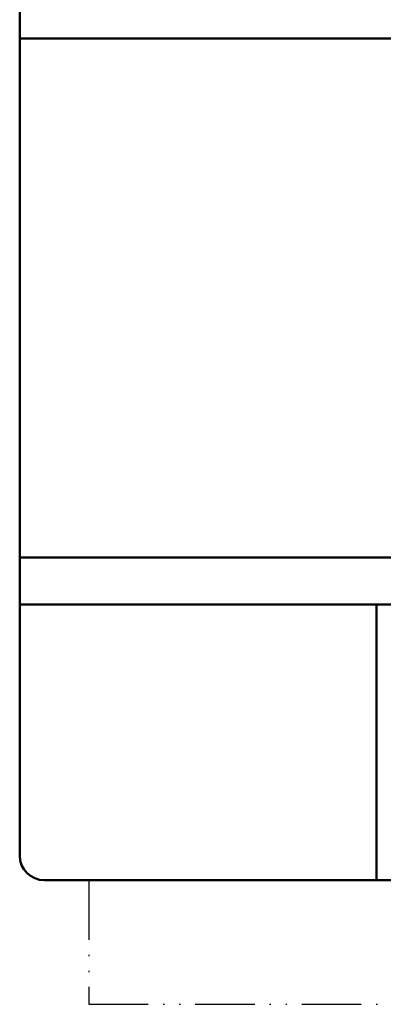
# Model space of a CAD drawing. Units: millimetres. Extents: x 2171 to 3046, y 837 to 1134.
# Drawn here: x 2852 to 2881, y 981 to 1060 of the extents above; entities that cross this region are included whole.
import ezdxf
from ezdxf.lldxf.tags import DXFTag

# ---------------------------------------------------------------- set-up
doc = ezdxf.new("R2010")
doc.units = ezdxf.units.MM
doc.linetypes.add('ACAD_ISO12W100', pattern=[21, 12, -3, 0, -3, 0, -3])
doc.layers.add('help', color=4, linetype='New Line1', lineweight=25)
doc.layers.add('main', color=5, linetype='Continuous', lineweight=50)
tags = doc.linetypes.add('New Line1', pattern=[0.8, 0.5, -0.3]).pattern_tags.tags
tags[6:7] = [DXFTag(74, 4), DXFTag(75, 0), DXFTag(340, '0'), DXFTag(46, 1.0), DXFTag(50, 0.0), DXFTag(44, 0.0), DXFTag(45, 0.0)]
tags[4:5] = [DXFTag(74, 4), DXFTag(75, 0), DXFTag(340, '0'), DXFTag(46, 1.0), DXFTag(50, 0.0), DXFTag(44, 0.0), DXFTag(45, 0.0)]

msp = doc.modelspace()

# ---------------------------------------------------------------- linework, layer by layer
at = {"layer": 'help', "linetype": 'ACAD_ISO12W100', "ltscale": 0.4}
for p, q in [((2857.4505, 990.6284), (2857.4505, 980.6284)), ((2857.4505, 980.6284), (2986.2868, 980.6284))]:
    msp.add_line(p, q, dxfattribs=at)
at = {"layer": 'main'}
for p, q in [((2851.8694, 1062.4), (2851.8694, 1058.6)), ((2851.8694, 1058.6), (2851.8694, 1016.7)), ((2976.8694, 1058.6), (2851.8694, 1058.6)), ((2976.8694, 1016.7), (2851.8694, 1016.7)), ((2851.8694, 1016.7), (2851.8694, 1012.9)), ((2991.8694, 1012.9), (2851.8694, 1012.9)), ((2851.8694, 992.65), (2851.8694, 1012.9)), ((2880.6694, 1012.9), (2880.6694, 991.15)), ((2880.6694, 990.65), (2853.8694, 990.65)), ((2880.6694, 991.15), (2880.6694, 990.65)), ((2880.6694, 990.65), (2885.1694, 990.65))]:
    msp.add_line(p, q, dxfattribs=at)
msp.add_arc((2853.8694, 992.65), 2, 180, 270, dxfattribs=at)

doc.saveas('drawing.dxf')
